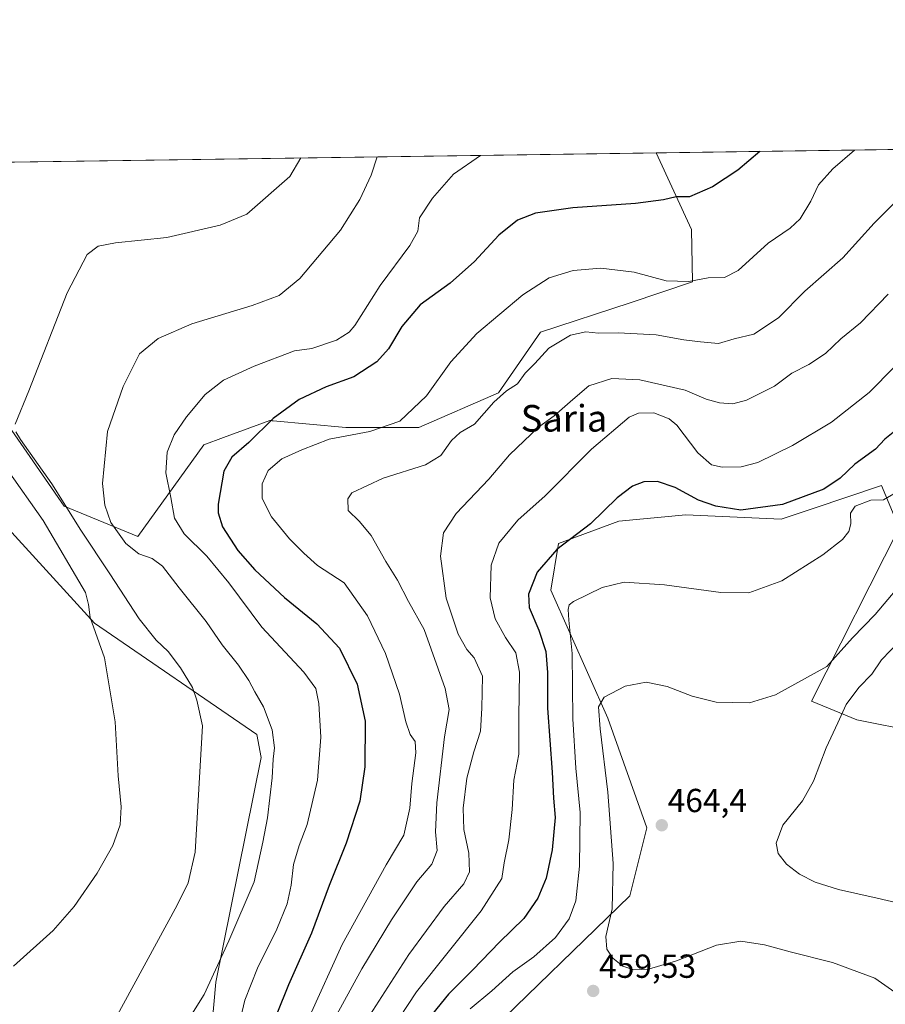
# Model space of a CAD drawing. Units: metres. Extents: x 597312 to 600761, y 4722176 to 4724538.
# Drawn here: x 597741 to 598001, y 4724242 to 4724538 of the extents above; entities that cross this region are included whole.
import ezdxf
from ezdxf.enums import TextEntityAlignment as Align

# ---------------------------------------------------------------- set-up
doc = ezdxf.new("R2010")
doc.units = ezdxf.units.M
doc.header["$MEASUREMENT"] = 0
for name, color, linetype, lineweight in [('Carátula', 7, 'Continuous', 5), ('Comarca CxS', 133, 'Continuous', 0), ('Comunidad Autónoma CxS', 142, 'Continuous', 0), ('Cultivos herbáceos CxS', 92, 'Continuous', 0), ('Curva de nivel maestra', 36, 'Continuous', 30), ('Curva de nivel normal', 36, 'Continuous', 0), ('Matorral', 135, 'Continuous', 0), ('Matorral CxS', 135, 'Continuous', 0), ('Municipio CxS', 142, 'Continuous', 0), ('Provincia CxS', 1, 'Continuous', 0), ('Punto de cota en terreno', 7, 'Continuous', 0), ('Rótulo de punto de cota en terreno', 19, 'Continuous', 0), ('Texto cartográfico', 19, 'Continuous', 0)]:
    doc.layers.add(name, color=color, linetype=linetype, lineweight=lineweight)
doc.styles.add('Arial', font='txt', dxfattribs={"height": 0.2})

# ---------------------------------------------------------------- blocks, each defined once
blk = doc.blocks.new('*U150')
at = {"layer": 'Cultivos herbáceos CxS', "color": 92, "linetype": 'Continuous', "lineweight": 0}
for points in [[(597737.12, 4724494.87, 404.21), (597932.12, 4724497.66, 421.9), (597942.76, 4724474.67, 427.08), (597943.05, 4724458.87, 430.08), (597924.32, 4724452.62, 431.96), (597897.36, 4724443.79, 433.04), (597884.76, 4724425.56, 434.4), (597884.76, 4724425.56, 434.4), (597860.82, 4724415.15, 431.46), (597838.96, 4724415.15, 428.79), (597817.07, 4724417.14, 425.07), (597816.79, 4724417.16, 424.99), (597816.31, 4724417.21, 424.86), (597816.06, 4724417.23, 424.79), (597802.13, 4724412.1, 422.49), (597796.28, 4724409.94, 421.85), (597776.43, 4724382.35, 416.22), (597754.34, 4724391.45, 409.23), (597735.62, 4724418.4, 409.12)], [(597721.86, 4724401.85, 397.58), (597763.44, 4724356.34, 404.91), (597812.13, 4724322.92, 413.12), (597813.51, 4724315.95, 413.71), (597799.82, 4724248.42, 415.61), (597797.32, 4724220.49, 417.96), (597797.32, 4724193.43, 419.75), (597797.33, 4724171.35, 419.77), (597812.81, 4724160, 421.37), (597854.39, 4724140.5, 428.14), (597856.87, 4724128.97, 429.18), (597825.86, 4724117.12, 425.67), (597761.46, 4724106.57, 423.09), (597743.19, 4724097.66, 426.83), (597722.45, 4724120.59, 421.67)]]:
    blk.add_polyline3d(points, dxfattribs=at)
blk = doc.blocks.new('*U151')
at = {"layer": 'Matorral CxS', "color": 135, "linetype": 'Continuous', "lineweight": 0}
for points in [[(597722.45, 4724120.59, 421.67), (597743.19, 4724097.66, 426.83), (597761.46, 4724106.57, 423.09), (597825.86, 4724117.12, 425.67), (597856.87, 4724128.97, 429.18), (597854.39, 4724140.5, 428.14), (597812.81, 4724160, 421.37), (597797.33, 4724171.35, 419.77), (597797.32, 4724193.43, 419.75), (597797.32, 4724220.49, 417.96), (597799.82, 4724248.42, 415.61), (597813.51, 4724315.95, 413.71), (597812.13, 4724322.92, 413.12), (597763.44, 4724356.34, 404.91), (597721.86, 4724401.85, 397.58)], [(597735.62, 4724418.4, 409.12), (597754.34, 4724391.45, 409.23), (597776.43, 4724382.35, 416.22), (597796.28, 4724409.94, 421.85), (597802.13, 4724412.1, 422.49), (597816.06, 4724417.23, 424.79), (597816.31, 4724417.21, 424.86), (597816.79, 4724417.16, 424.99), (597817.07, 4724417.14, 425.07), (597838.96, 4724415.15, 428.79), (597860.82, 4724415.15, 431.46), (597884.76, 4724425.56, 434.4), (597897.36, 4724443.79, 433.04), (597924.32, 4724452.62, 431.96), (597943.05, 4724458.87, 430.08), (597942.76, 4724474.67, 427.08), (597932.12, 4724497.66, 421.9), (598057.41, 4724499.46, 443.13)], [(598010.52, 4724323.67, 471.61), (597992.4, 4724327.23, 466.63), (597978.78, 4724332.93, 461.67), (598005.13, 4724384.95, 456.16), (597999.82, 4724397.69, 453.34), (597979.29, 4724390.77, 452.71), (597969.69, 4724387.54, 453.04), (597941.1, 4724388.84, 452.06), (597920.98, 4724387.02, 451.79), (597902.8, 4724380.29, 449.79), (597900.48, 4724366.26, 452.8), (597917.61, 4724327.74, 461.36), (597929.33, 4724294.82, 464.02), (597924.21, 4724274.42, 461.65), (597879.69, 4724231.13, 459.09)]]:
    blk.add_polyline3d(points, dxfattribs=at)
blk = doc.blocks.new('*U161')
at = {"layer": 'Curva de nivel normal', "color": 36, "linetype": 'Continuous', "lineweight": 0}
blk.add_polyline3d([(598005.88, 4724244.01, 460), (597997.82, 4724249.69, 460), (597985.08, 4724254.4, 460), (597972.4, 4724257.6, 460), (597964.72, 4724259.65, 460), (597957.56, 4724260.78, 460), (597950.27, 4724259.59, 460), (597938.25, 4724254.88, 460), (597929.82, 4724252.32, 460), (597925.42, 4724252.16, 460), (597922.18, 4724253.23, 460), (597919.14, 4724255.61, 460), (597917.3, 4724258.35, 460), (597917.05, 4724262.13, 460), (597918.96, 4724270.46, 460), (597919.19, 4724284.07, 460), (597917.64, 4724305.53, 460), (597915.37, 4724324.62, 460), (597914.86, 4724331.19, 460), (597916.57, 4724334.1, 460), (597922.84, 4724337.38, 460), (597929.11, 4724338.63, 460), (597935.42, 4724337.33, 460), (597942.92, 4724334.39, 460), (597950.16, 4724332.6, 460), (597960.18, 4724332.36, 460), (597968.02, 4724334.79, 460), (597983.45, 4724343.27, 460), (597991.12, 4724351.9, 460), (597997.97, 4724358.9, 460), (598008.3, 4724371.2, 460)], dxfattribs=at)
blk = doc.blocks.new('*U165')
at = {"layer": 'Curva de nivel normal', "color": 36, "linetype": 'Continuous', "lineweight": 0}
blk.add_polyline3d([(598005.23, 4724350.87, 465), (597999.89, 4724345.36, 465), (597996.9, 4724341.01, 465), (597993.05, 4724336.97, 465), (597989.18, 4724331.87, 465), (597986.74, 4724326.33, 465), (597983.21, 4724318.87, 465), (597979.46, 4724308.82, 465), (597976.06, 4724302.94, 465), (597970.23, 4724295.58, 465), (597968.17, 4724290.26, 465), (597968.84, 4724287.12, 465), (597971.35, 4724283.9, 465), (597975.22, 4724280.88, 465), (597979.94, 4724278.48, 465), (597986.91, 4724276.29, 465), (597998.54, 4724273.71, 465), (598011.89, 4724270.57, 465)], dxfattribs=at)
blk = doc.blocks.new('*U167')
at = {"layer": 'Curva de nivel normal', "color": 36, "linetype": 'Continuous', "lineweight": 0}
blk.add_polyline3d([(597828.07, 4724238.37, 430), (597837.86, 4724259.72, 430), (597851.03, 4724283.74, 430), (597856.35, 4724292.58, 430), (597858.18, 4724300.74, 430), (597858.72, 4724308.1, 430), (597859.99, 4724317.37, 430), (597859.73, 4724320.76, 430), (597858.2, 4724322.9, 430), (597856.93, 4724326.63, 430), (597855.01, 4724335.04, 430), (597850.86, 4724347.22, 430), (597845.47, 4724358.51, 430), (597838.42, 4724368.43, 430), (597830.45, 4724373.7, 430), (597826.31, 4724377.32, 430), (597821.97, 4724381.67, 430), (597816.6, 4724388.3, 430), (597813.79, 4724393.82, 430), (597813.78, 4724398.2, 430), (597815.57, 4724402.16, 430), (597819.64, 4724405.73, 430), (597825.7, 4724408.45, 430), (597833.95, 4724411.58, 430), (597846.08, 4724413.96, 430), (597855.14, 4724417.04, 430), (597863.1, 4724424.6, 430), (597870.48, 4724434.84, 430), (597878.25, 4724443.35, 430), (597892.13, 4724455, 430), (597899.97, 4724460.12, 430), (597907.21, 4724462.3, 430), (597915.53, 4724463.04, 430), (597925.54, 4724461.82, 430), (597935.2, 4724459.24, 430), (597941.96, 4724458.99, 430), (597947.78, 4724460.14, 430), (597952.7, 4724460.17, 430), (597956.75, 4724462.3, 430), (597965.83, 4724470.52, 430), (597972.38, 4724475, 430), (597975.45, 4724477.82, 430), (597978.66, 4724483.13, 430), (597980.96, 4724488.1, 430), (597985.23, 4724492.89, 430), (597991.73, 4724498.52, 430)], dxfattribs=at)
blk = doc.blocks.new('*U168')
at = {"layer": 'Curva de nivel normal', "color": 36, "linetype": 'Continuous', "lineweight": 0}
blk.add_polyline3d([(597739.03, 4724253.24, 405), (597751.02, 4724264, 405), (597757.27, 4724271.17, 405), (597764.19, 4724281.18, 405), (597768.89, 4724289.55, 405), (597771.07, 4724295.74, 405), (597771.39, 4724301.09, 405), (597770.56, 4724310.42, 405), (597769.66, 4724326.67, 405), (597766.44, 4724345.96, 405), (597762.09, 4724358, 405), (597761.65, 4724361.9, 405), (597760.71, 4724365.56, 405), (597747.98, 4724387.14, 405), (597737.24, 4724402.43, 405)], dxfattribs=at)
blk = doc.blocks.new('*U169')
at = {"layer": 'Curva de nivel normal', "color": 36, "linetype": 'Continuous', "lineweight": 0}
blk.add_polyline3d([(597843.38, 4724234.34, 440), (597857.81, 4724256.76, 440), (597868.47, 4724271.2, 440), (597874.34, 4724278.04, 440), (597876.09, 4724281.61, 440), (597875.85, 4724287.22, 440), (597874.41, 4724294.33, 440), (597874.14, 4724300.73, 440), (597875.3, 4724309.75, 440), (597877.4, 4724317.7, 440), (597879.4, 4724323.88, 440), (597879.76, 4724330.78, 440), (597879.94, 4724340.38, 440), (597877.44, 4724345.96, 440), (597875.24, 4724348.39, 440), (597872.68, 4724353.05, 440), (597869.07, 4724363.83, 440), (597867.34, 4724376.42, 440), (597868.3, 4724383.51, 440), (597872.05, 4724389.29, 440), (597881.89, 4724399.64, 440), (597888.13, 4724406.95, 440), (597896.83, 4724415.19, 440), (597901.55, 4724418.59, 440), (597907.13, 4724423.53, 440), (597911.88, 4724427.61, 440), (597918.83, 4724429.87, 440), (597927.27, 4724429.44, 440), (597940.83, 4724426.32, 440), (597947.13, 4724423.68, 440), (597951.2, 4724422.56, 440), (597955.16, 4724422.29, 440), (597959.25, 4724423.31, 440), (597967.71, 4724427.6, 440), (597972.88, 4724431.5, 440), (597978, 4724434.05, 440), (597983, 4724437.36, 440), (597987.67, 4724441.74, 440), (597993.5, 4724446.61, 440), (598001.82, 4724455.19, 440)], dxfattribs=at)
blk = doc.blocks.new('*U171')
at = {"layer": 'Curva de nivel normal', "color": 36, "linetype": 'Continuous', "lineweight": 0}
blk.add_polyline3d([(597787.12, 4724229.97, 415), (597796.38, 4724244.73, 415), (597803.76, 4724260.87, 415), (597811.4, 4724278.58, 415), (597813.95, 4724290.52, 415), (597815.38, 4724297.85, 415), (597816.83, 4724309.81, 415), (597817.1, 4724315.47, 415), (597817.5, 4724318.88, 415), (597816.76, 4724324.29, 415), (597814.2, 4724331.19, 415), (597811.54, 4724335.73, 415), (597809.82, 4724339.11, 415), (597806.66, 4724343.73, 415), (597801.72, 4724349.83, 415), (597796.97, 4724356.86, 415), (597788.85, 4724366.9, 415), (597783.87, 4724373.44, 415), (597780.78, 4724375.8, 415), (597776.77, 4724377.13, 415), (597772.86, 4724380.22, 415), (597768.32, 4724386.6, 415), (597766.52, 4724391.75, 415), (597765.79, 4724398.32, 415), (597767.29, 4724413.97, 415), (597772, 4724427.45, 415), (597776.95, 4724437.24, 415), (597782.5, 4724441.9, 415), (597792.67, 4724446.29, 415), (597810.8, 4724451.81, 415), (597818.93, 4724454.75, 415), (597825.14, 4724459.94, 415), (597837.3, 4724474.46, 415), (597843.09, 4724483.63, 415), (597846.49, 4724490.91, 415), (597848.29, 4724496.46, 415)], dxfattribs=at)
blk = doc.blocks.new('*U172')
at = {"layer": 'Curva de nivel normal', "color": 36, "linetype": 'Continuous', "lineweight": 0}
blk.add_polyline3d([(597832.72, 4724232.35, 435), (597843.77, 4724252.41, 435), (597852.62, 4724267.16, 435), (597860.24, 4724278.55, 435), (597864.71, 4724283.92, 435), (597866.37, 4724288.02, 435), (597865.9, 4724293.58, 435), (597866.29, 4724302.3, 435), (597868.53, 4724322.14, 435), (597870, 4724330.43, 435), (597868.74, 4724336.68, 435), (597862.44, 4724354.42, 435), (597857.78, 4724362.85, 435), (597854.41, 4724369.26, 435), (597850.93, 4724374.84, 435), (597846.5, 4724382.71, 435), (597842.93, 4724386.95, 435), (597839.61, 4724390.19, 435), (597839.51, 4724393.66, 435), (597840.71, 4724395.46, 435), (597850.13, 4724399.92, 435), (597862.81, 4724403.86, 435), (597867.44, 4724406.67, 435), (597870.62, 4724411.19, 435), (597873.31, 4724413.66, 435), (597877.58, 4724416.16, 435), (597883.36, 4724422.75, 435), (597887.22, 4724426.17, 435), (597890.51, 4724428.25, 435), (597892.84, 4724431.5, 435), (597895.69, 4724434.36, 435), (597899.87, 4724438.92, 435), (597906.46, 4724442.89, 435), (597911.04, 4724443.86, 435), (597914.78, 4724443.5, 435), (597920.71, 4724443.56, 435), (597932.13, 4724442.96, 435), (597940.46, 4724441.46, 435), (597945.46, 4724440.88, 435), (597950.83, 4724440.41, 435), (597955.61, 4724441.74, 435), (597961.5, 4724443.19, 435), (597968.9, 4724448.08, 435), (597976.86, 4724456.12, 435), (597988.22, 4724466.16, 435), (597997.67, 4724476.57, 435), (598003.86, 4724482.72, 435)], dxfattribs=at)
blk = doc.blocks.new('*U183')
at = {"layer": 'Curva de nivel normal', "color": 36, "linetype": 'Continuous', "lineweight": 0}
blk.add_polyline3d([(598011.37, 4724441.06, 445), (597996.1, 4724425.66, 445), (597984.79, 4724416.71, 445), (597973.12, 4724409.71, 445), (597962.68, 4724404.66, 445), (597957.67, 4724403.26, 445), (597952.02, 4724403.21, 445), (597948.8, 4724403.96, 445), (597944.68, 4724407.56, 445), (597938.37, 4724415.79, 445), (597936.06, 4724417.69, 445), (597931.46, 4724419.53, 445), (597926.8, 4724419.4, 445), (597924.06, 4724418.2, 445), (597912.68, 4724408.61, 445), (597898.77, 4724394.6, 445), (597890.61, 4724387.28, 445), (597884.88, 4724380.36, 445), (597882.54, 4724373.75, 445), (597882.31, 4724363.97, 445), (597883.75, 4724357.66, 445), (597886.84, 4724352.06, 445), (597889.98, 4724347.37, 445), (597891.07, 4724341.64, 445), (597890.88, 4724328.23, 445), (597890.91, 4724316.96, 445), (597889.35, 4724309.15, 445), (597888.91, 4724300.29, 445), (597887.92, 4724291.21, 445), (597886.51, 4724284.34, 445), (597885.82, 4724279.57, 445), (597879.56, 4724269.89, 445), (597860.1, 4724245.5, 445), (597849.74, 4724229.67, 445)], dxfattribs=at)
blk = doc.blocks.new('*U189')
at = {"layer": 'Curva de nivel normal', "color": 36, "linetype": 'Continuous', "lineweight": 0}
blk.add_polyline3d([(597876.24, 4724240.42, 455), (597882.75, 4724245.86, 455), (597889.11, 4724251.52, 455), (597895.36, 4724256.08, 455), (597901.95, 4724261.82, 455), (597906.05, 4724267.52, 455), (597907.97, 4724272.86, 455), (597909.08, 4724283.31, 455), (597909.33, 4724299.39, 455), (597908, 4724312.75, 455), (597907.14, 4724327.62, 455), (597906.88, 4724347.24, 455), (597905.88, 4724357.24, 455), (597905.68, 4724360.45, 455), (597906, 4724361.85, 455), (597907.29, 4724362.87, 455), (597915.96, 4724367.08, 455), (597922.5, 4724368.65, 455), (597934.66, 4724367.85, 455), (597951.6, 4724365.58, 455), (597960, 4724365.47, 455), (597969.91, 4724369.03, 455), (597982.2, 4724376.84, 455), (597988.13, 4724381.51, 455), (597989.98, 4724383.84, 455), (597990.58, 4724386.17, 455), (597990.48, 4724389.43, 455), (597991.96, 4724391.52, 455), (597996.61, 4724393.25, 455), (598000.46, 4724393.43, 455), (598011.41, 4724399.84, 455)], dxfattribs=at)
blk = doc.blocks.new('*U190')
at = {"layer": 'Curva de nivel normal', "color": 36, "linetype": 'Continuous', "lineweight": 0}
for points in [[(597737.53, 4724196.58, 410), (597741.96, 4724196.82, 410), (597746.37, 4724198.15, 410), (597750.87, 4724200.83, 410), (597753.73, 4724204.17, 410), (597755.91, 4724208.35, 410), (597769.02, 4724236.18, 410), (597788.22, 4724271.62, 410), (597791.53, 4724278.34, 410), (597793.68, 4724287.55, 410), (597795.84, 4724325.44, 410), (597794.2, 4724333.15, 410), (597792.81, 4724336.99, 410), (597789.26, 4724342.95, 410), (597785.53, 4724347.8, 410), (597781.95, 4724351.21, 410), (597776.8, 4724357.67, 410), (597768.03, 4724371.19, 410), (597759.28, 4724384.24, 410), (597750.55, 4724398.25, 410), (597741.19, 4724411.5, 410), (597739.81, 4724413.81, 410)], [(597739.61, 4724416.16, 410), (597743.68, 4724426.1, 410), (597755.24, 4724455.56, 410), (597761.22, 4724467.1, 410), (597764.48, 4724469.61, 410), (597769.72, 4724470.61, 410), (597785.15, 4724472.24, 410), (597801.14, 4724475.9, 410), (597809.14, 4724479.22, 410), (597822.11, 4724490.56, 410), (597825.41, 4724496.14, 410)]]:
    blk.add_polyline3d(points, dxfattribs=at)
blk = doc.blocks.new('*U194')
at = {"layer": 'Curva de nivel maestra', "color": 36, "linetype": 'Continuous', "lineweight": 30}
blk.add_polyline3d([(598003.38, 4724413.62, 450), (598000.84, 4724411.6, 450), (597998.05, 4724408.64, 450), (597991.86, 4724404.08, 450), (597987.41, 4724399.95, 450), (597982.53, 4724396.59, 450), (597970.12, 4724391.94, 450), (597957.58, 4724390.29, 450), (597950.03, 4724391.45, 450), (597944.85, 4724393.32, 450), (597937.84, 4724397.09, 450), (597932.52, 4724398.86, 450), (597928.44, 4724398.8, 450), (597924.99, 4724397.51, 450), (597920.46, 4724394.02, 450), (597912.46, 4724386.19, 450), (597902.28, 4724378.45, 450), (597896.44, 4724371.61, 450), (597893.82, 4724365.05, 450), (597894.04, 4724361.07, 450), (597896.93, 4724354.22, 450), (597898.96, 4724347.84, 450), (597899.54, 4724341.48, 450), (597899.5, 4724330.77, 450), (597900.88, 4724311.6, 450), (597901.33, 4724303.72, 450), (597901.81, 4724297.88, 450), (597900.92, 4724288.23, 450), (597899.08, 4724279.67, 450), (597896.64, 4724273.71, 450), (597892.42, 4724267.61, 450), (597885.1, 4724260.45, 450), (597877.02, 4724252.11, 450), (597869.78, 4724244.88, 450), (597865, 4724238.93, 450)], dxfattribs=at)
blk = doc.blocks.new('*U197')
at = {"layer": 'Curva de nivel maestra', "color": 36, "linetype": 'Continuous', "lineweight": 30}
blk.add_polyline3d([(597963.27, 4724498.11, 425), (597956.71, 4724492.48, 425), (597949.12, 4724487.41, 425), (597942.15, 4724484.43, 425), (597938.13, 4724484.49, 425), (597934.39, 4724483.52, 425), (597925.98, 4724482.4, 425), (597907.11, 4724481.19, 425), (597895.94, 4724479.54, 425), (597890.44, 4724477.45, 425), (597884.92, 4724472.92, 425), (597877.53, 4724465.02, 425), (597870.3, 4724458.54, 425), (597861.23, 4724451.98, 425), (597855.74, 4724445.5, 425), (597851.76, 4724438.76, 425), (597848.25, 4724434.89, 425), (597841.34, 4724430.38, 425), (597832.97, 4724427.32, 425), (597824.9, 4724423.55, 425), (597817.12, 4724417.88, 425), (597809.76, 4724410.6, 425), (597804.66, 4724406.17, 425), (597802.28, 4724401.98, 425), (597800.59, 4724392.07, 425), (597800.58, 4724389.46, 425), (597801.9, 4724385.26, 425), (597806.51, 4724378.21, 425), (597811.58, 4724372.4, 425), (597820.52, 4724364.08, 425), (597830.18, 4724356.16, 425), (597837.03, 4724348.77, 425), (597842.34, 4724338.04, 425), (597844.72, 4724326.84, 425), (597844.58, 4724313.19, 425), (597843.12, 4724302.85, 425), (597839, 4724290.18, 425), (597833.91, 4724277.52, 425), (597828.65, 4724263.18, 425), (597821.68, 4724247.64, 425), (597818.17, 4724238.95, 425)], dxfattribs=at)
blk = doc.blocks.new('5PATER')
at = {"layer": 'Carátula', "linetype": 'Continuous', "lineweight": 5}
h = blk.add_hatch(color=250, dxfattribs=at)
edge = h.paths.add_edge_path()
edge.add_ellipse((0, 0.01), major_axis=(-1.33, -1.34), ratio=0.999422, start_angle=0, end_angle=360)

msp = doc.modelspace()

# ---------------------------------------------------------------- linework, layer by layer
at = {"layer": 'Comarca CxS', "color": 133, "linetype": 'Continuous', "lineweight": 0}
for points in [[(600760.6, 4722224.36, 419.18), (597344.91, 4722175.51, 365.5), (597312.42, 4724488.79, 401.61), (600726.96, 4724537.68, 448.54), (600760.6, 4722224.36, 419.18)], [(600760.6, 4722224.36, 419.18), (597344.91, 4722175.51, 365.51), (597312.42, 4724488.79, 401.61), (600726.96, 4724537.68, 448.54), (600760.6, 4722224.36, 419.18)]]:
    msp.add_polyline3d(points, close=True, dxfattribs=at)
at = {"layer": 'Comunidad Autónoma CxS', "color": 142, "linetype": 'Continuous', "lineweight": 0}
for points in [[(598293.45, 4722189.08, 415.09), (597344.91, 4722175.51, 365.5), (597312.42, 4724488.79, 401.61), (598386.6, 4724504.17, 481.48), (600726.96, 4724537.68, 448.54), (600760.6, 4722224.36, 419.18), (598293.45, 4722189.08, 415.09)], [(598293.45, 4722189.08, 415.09), (597344.91, 4722175.51, 365.51), (597312.42, 4724488.79, 401.61), (598386.6, 4724504.17, 481.48), (600726.96, 4724537.68, 448.54), (600760.6, 4722224.36, 419.18), (598293.45, 4722189.08, 415.09)]]:
    msp.add_polyline3d(points, close=True, dxfattribs=at)
at = {"layer": 'Cultivos herbáceos CxS', "color": 92, "linetype": 'Continuous', "lineweight": 0}
for points in [[(597932.11, 4724497.66, 421.9), (597942.76, 4724474.67, 427.08), (597943.05, 4724458.87, 430.08), (597924.32, 4724452.62, 431.96), (597897.36, 4724443.79, 433.04), (597884.76, 4724425.56, 434.4), (597860.82, 4724415.15, 431.46), (597838.96, 4724415.15, 428.79), (597817.07, 4724417.14, 425.07), (597816.79, 4724417.16, 424.99), (597816.31, 4724417.21, 424.86), (597816.06, 4724417.23, 424.79), (597802.13, 4724412.1, 422.49), (597796.28, 4724409.94, 421.85), (597776.43, 4724382.35, 416.22), (597754.34, 4724391.45, 409.23), (597735.62, 4724418.4, 409.12)], [(597737.12, 4724494.87, 404.21), (597738.75, 4724494.89, 404.61), (597932.11, 4724497.66, 421.9)], [(597721.86, 4724401.85, 397.58), (597763.44, 4724356.34, 404.91), (597812.13, 4724322.92, 413.12), (597813.51, 4724315.95, 413.71), (597799.82, 4724248.42, 415.61), (597797.32, 4724220.49, 417.96), (597797.32, 4724193.43, 419.75), (597797.33, 4724171.35, 419.77), (597812.81, 4724160, 421.37), (597854.39, 4724140.5, 428.14), (597856.87, 4724128.98, 429.18), (597825.86, 4724117.12, 425.67), (597761.46, 4724106.57, 423.09), (597743.19, 4724097.66, 426.83), (597726.64, 4724115.96, 422.13)], [(597879.69, 4724231.13, 459.09), (597924.21, 4724274.42, 461.65), (597929.33, 4724294.82, 464.02), (597917.61, 4724327.74, 461.36), (597900.48, 4724366.26, 452.8), (597902.8, 4724380.29, 449.79), (597920.98, 4724387.02, 451.79), (597941.1, 4724388.84, 452.06), (597969.69, 4724387.54, 453.04), (597979.29, 4724390.77, 452.71), (597999.82, 4724397.69, 453.34), (598005.13, 4724384.95, 456.16), (597978.78, 4724332.93, 461.67), (597992.4, 4724327.23, 466.63), (598010.52, 4724323.67, 471.61)], [(598010.52, 4724323.67, 471.61), (597992.4, 4724327.23, 466.63), (597978.78, 4724332.93, 461.67), (598005.13, 4724384.95, 456.16), (597999.82, 4724397.69, 453.34), (597979.29, 4724390.78, 452.71), (597969.69, 4724387.54, 453.04), (597941.1, 4724388.84, 452.06), (597920.98, 4724387.02, 451.79), (597902.8, 4724380.29, 449.79), (597900.48, 4724366.26, 452.8), (597917.61, 4724327.74, 461.36), (597929.33, 4724294.82, 464.02), (597924.21, 4724274.42, 461.65), (597879.69, 4724231.13, 459.09)]]:
    msp.add_polyline3d(points, dxfattribs=at)
at = {"layer": 'Curva de nivel normal', "color": 36, "linetype": 'Continuous', "lineweight": 0}
msp.add_polyline3d([(597806.01, 4724232.06, 420), (597808.58, 4724243.04, 420), (597812.39, 4724252.69, 420), (597818.14, 4724264.41, 420), (597821.24, 4724271.95, 420), (597822.48, 4724277.55, 420), (597823.2, 4724283.76, 420), (597824.85, 4724289.52, 420), (597827.3, 4724295.81, 420), (597830.38, 4724309.1, 420), (597831.4, 4724322.1, 420), (597830.8, 4724332.17, 420), (597829.95, 4724336.65, 420), (597826.25, 4724341.62, 420), (597813.71, 4724355.09, 420), (597803.75, 4724368.49, 420), (597797.12, 4724376.45, 420), (597790.39, 4724383.18, 420), (597787.43, 4724387.91, 420), (597786.31, 4724394.11, 420), (597784.84, 4724401.5, 420), (597785.21, 4724407.68, 420), (597787.34, 4724412.9, 420), (597791.06, 4724418.35, 420), (597796.7, 4724425.04, 420), (597802.14, 4724429.36, 420), (597811.36, 4724433.58, 420), (597823.48, 4724438.17, 420), (597828.67, 4724438.89, 420), (597836.07, 4724441.34, 420), (597839.92, 4724443.74, 420), (597841.57, 4724445.83, 420), (597849.24, 4724457.83, 420), (597858.13, 4724469.83, 420), (597860.52, 4724474.16, 420), (597861.07, 4724478.16, 420), (597864.93, 4724484.04, 420), (597871.29, 4724491.26, 420), (597879.42, 4724496.91, 420), (597879.42, 4724496.91, 420)], dxfattribs=at)
at = {"layer": 'Matorral', "color": 135, "linetype": 'Continuous', "lineweight": 0}
for points in [[(597932.11, 4724497.66, 421.9), (598057.41, 4724499.46, 443.13)], [(597932.11, 4724497.66, 421.9), (597942.76, 4724474.67, 427.08), (597943.05, 4724458.87, 430.08), (597924.32, 4724452.62, 431.96), (597897.36, 4724443.79, 433.04), (597884.76, 4724425.56, 434.4), (597860.82, 4724415.15, 431.46), (597838.96, 4724415.15, 428.79), (597817.07, 4724417.14, 425.07), (597816.79, 4724417.16, 424.99), (597816.31, 4724417.21, 424.86), (597816.06, 4724417.23, 424.79), (597802.13, 4724412.1, 422.49), (597796.28, 4724409.94, 421.85), (597776.43, 4724382.35, 416.22), (597754.34, 4724391.45, 409.23), (597735.62, 4724418.4, 409.12)], [(597721.86, 4724401.85, 397.58), (597763.44, 4724356.34, 404.91), (597812.13, 4724322.92, 413.12), (597813.51, 4724315.95, 413.71), (597799.82, 4724248.42, 415.61), (597797.32, 4724220.49, 417.96), (597797.32, 4724193.43, 419.75), (597797.33, 4724171.35, 419.77), (597812.81, 4724160, 421.37), (597854.39, 4724140.5, 428.14), (597856.87, 4724128.98, 429.18), (597825.86, 4724117.12, 425.67), (597761.46, 4724106.57, 423.09), (597743.19, 4724097.66, 426.83), (597726.64, 4724115.96, 422.13)], [(598010.52, 4724323.67, 471.61), (597992.4, 4724327.23, 466.63), (597978.78, 4724332.93, 461.67), (598005.13, 4724384.95, 456.16), (597999.82, 4724397.69, 453.34), (597979.29, 4724390.78, 452.71), (597969.69, 4724387.54, 453.04), (597941.1, 4724388.84, 452.06), (597920.98, 4724387.02, 451.79), (597902.8, 4724380.29, 449.79), (597900.48, 4724366.26, 452.8), (597917.61, 4724327.74, 461.36), (597929.33, 4724294.82, 464.02), (597924.21, 4724274.42, 461.65), (597879.69, 4724231.13, 459.09)]]:
    msp.add_polyline3d(points, dxfattribs=at)
at = {"layer": 'Municipio CxS', "color": 142, "linetype": 'Continuous', "lineweight": 0}
for points in [[(597344.91, 4722175.51, 365.5), (597312.42, 4724488.79, 401.61), (598386.6, 4724504.17, 481.48)], [(597344.91, 4722175.51, 365.51), (597312.42, 4724488.79, 401.61), (598386.6, 4724504.17, 481.48)]]:
    msp.add_polyline3d(points, dxfattribs=at)
at = {"layer": 'Provincia CxS', "color": 1, "linetype": 'Continuous', "lineweight": 0}
for points in [[(598293.45, 4722189.08, 415.09), (597344.91, 4722175.51, 365.5), (597312.42, 4724488.79, 401.61), (598386.6, 4724504.17, 481.48), (600726.96, 4724537.68, 448.54), (600760.6, 4722224.36, 419.18), (598293.45, 4722189.08, 415.09)], [(598293.45, 4722189.08, 415.09), (597344.91, 4722175.51, 365.51), (597312.42, 4724488.79, 401.61), (598386.6, 4724504.17, 481.48), (600726.96, 4724537.68, 448.54), (600760.6, 4722224.36, 419.18), (598293.45, 4722189.08, 415.09)]]:
    msp.add_polyline3d(points, close=True, dxfattribs=at)

# ---------------------------------------------------------------- block references
at = {"layer": 'Cultivos herbáceos CxS', "color": 92, "linetype": 'Continuous', "lineweight": 0}
msp.add_blockref('*U150', (0, 0), dxfattribs=at)
at = {"layer": 'Curva de nivel maestra', "color": 36, "linetype": 'Continuous', "lineweight": 30}
for name in ['*U197', '*U194']:
    msp.add_blockref(name, (0, 0), dxfattribs=at)
at = {"layer": 'Curva de nivel normal', "color": 36, "linetype": 'Continuous', "lineweight": 0}
for name in ['*U183', '*U172', '*U169', '*U167', '*U189', '*U161', '*U165', '*U190', '*U171', '*U168']:
    msp.add_blockref(name, (0, 0), dxfattribs=at)
at = {"layer": 'Matorral CxS', "color": 135, "linetype": 'Continuous', "lineweight": 0}
msp.add_blockref('*U151', (0, 0), dxfattribs=at)
at = {"layer": 'Punto de cota en terreno', "linetype": 'Continuous', "lineweight": 0}
for p in [(597933.83, 4724295.59, 464.4), (597913.23, 4724245.8, 459.53)]:
    msp.add_blockref('5PATER', p, dxfattribs=at)

# ---------------------------------------------------------------- texts
at = {"layer": 'Rótulo de punto de cota en terreno', "color": 19, "linetype": 'Continuous', "lineweight": 0, "style": 'Arial'}
for s, p in [('464,4', (597935.59, 4724297.35)), ('459,53', (597914.99, 4724247.56))]:
    msp.add_text(s, height=7, dxfattribs=at).set_placement(p, align=Align.BOTTOM_LEFT)
at = {"layer": 'Texto cartográfico', "color": 19, "linetype": 'Continuous', "lineweight": 0, "style": 'Arial'}
msp.add_text('Saria', height=8, dxfattribs=at).set_placement((597904.47, 4724417.89), align=Align.MIDDLE_CENTER)

doc.saveas('drawing.dxf')
